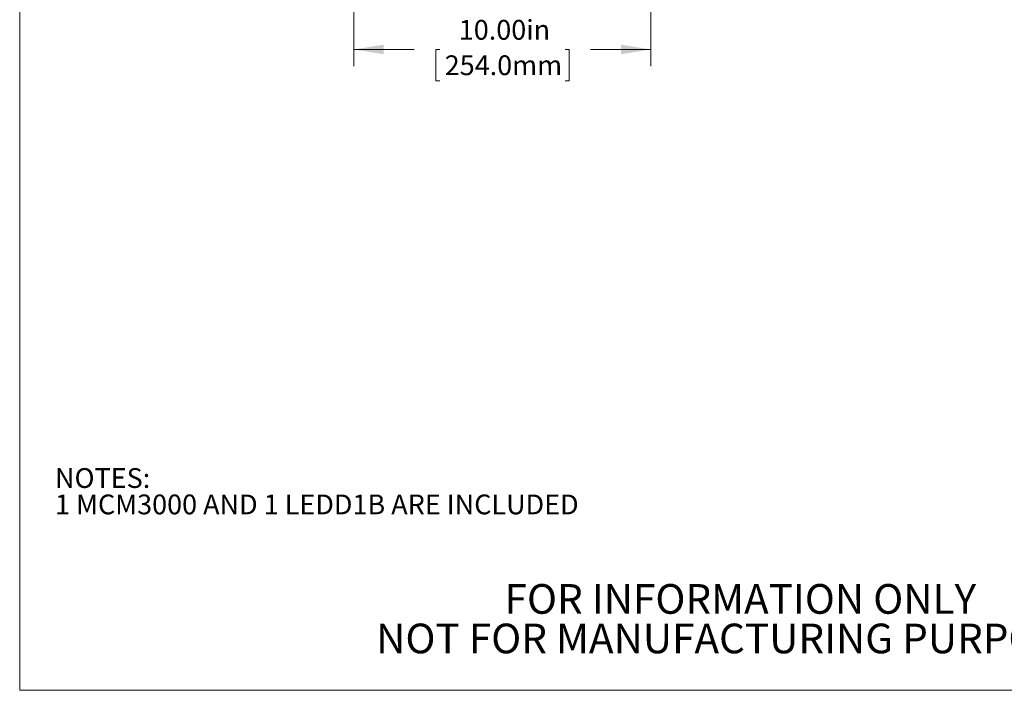
# Model space of a CAD drawing. Units: inches. Extents: x 0.1 to 10.9, y 0 to 8.5.
# Drawn here: x 0.1 to 4.2, y 0 to 2.9 of the extents above; entities that cross this region are included whole.
import ezdxf

# ---------------------------------------------------------------- set-up
doc = ezdxf.new("R2010")
doc.units = ezdxf.units.IN
doc.header["$MEASUREMENT"] = 0
doc.styles.add('SLDTEXTSTYLE0', font='TXT', dxfattribs={"width": 0.75})
doc.dimstyles.new('SLDDIMSTYLE0', dxfattribs={"dimtxt": 0.083333, "dimasz": 0.125, "dimexe": 0, "dimexo": 0.0625, "dimgap": 0.020833, "dimtad": 0, "dimtih": 1, "dimtoh": 1, "dimlfac": 8, "dimrnd": 1e-09, "dimzin": 4, "dimdsep": 46, "dimtxsty": 'SLDTEXTSTYLE0', "dimsah": 1, "dimcen": 0.09, "dimadec": 0, "dimazin": 1, "dimtfac": 1, "dimtofl": 0, "dimtmove": 0, "dimatfit": 3, "dimfxl": 1, "dimfrac": 2, "dimtolj": 1, "dimtzin": 12, "dimarcsym": 0})

# ---------------------------------------------------------------- blocks, each defined once
blk = doc.blocks.new('SW_NOTE_0')
at = {"color": 0, "linetype": 'Continuous', "lineweight": 0, "attachment_point": 1, "style": 'SLDTEXTSTYLE0'}
for s, insert, char_height in [('NOTES:', (0, 0.1074), 0.08333), ('1 MCM3000 AND 1 LEDD1B ARE INCLUDED', (0, -0.0037), 0.083333)]:
    blk.add_mtext(s, dxfattribs=dict(at, insert=insert, char_height=char_height))
blk = doc.blocks.new('SW_NOTE_4')
at = {"color": 0, "linetype": 'Continuous', "lineweight": 0, "char_height": 0.125, "attachment_point": 2, "style": 'SLDTEXTSTYLE0'}
for s, insert in [('FOR INFORMATION ONLY', (0.9863, 0.1611)), ('NOT FOR MANUFACTURING PURPOSES', (0.9991, -0.0055))]:
    blk.add_mtext(s, dxfattribs=dict(at, insert=insert))
blk = doc.blocks.new('_D')
at = {"color": 7, "linetype": 'Continuous', "lineweight": 0}
for p, q in [((1.4691, 3.4219), (1.4691, 2.6655)), ((2.7191, 3.4219), (2.7191, 2.6655)), ((1.4691, 2.7355), (1.7224, 2.7355)), ((1.8303, 2.7355), (1.8134, 2.7355)), ((1.8134, 2.7355), (1.8134, 2.603)), ((2.3579, 2.7355), (2.3748, 2.7355)), ((2.3748, 2.7355), (2.3748, 2.603)), ((2.7191, 2.7355), (2.4658, 2.7355)), ((1.8134, 2.603), (1.8303, 2.603)), ((2.3748, 2.603), (2.3579, 2.603))]:
    blk.add_line(p, q, dxfattribs=at)
for points in [[(1.4691, 2.7355), (1.5941, 2.7155), (1.5941, 2.7555)], [(2.7191, 2.7355), (2.5941, 2.7555), (2.5941, 2.7155)]]:
    blk.add_solid(points, dxfattribs=at)
at = {"color": 7, "linetype": 'Continuous', "lineweight": 0, "char_height": 0.08333, "attachment_point": 1, "style": 'SLDTEXTSTYLE0'}
for s, insert in [('10.00in', (1.9106, 2.8598)), ('254.0mm', (1.8514, 2.7105))]:
    blk.add_mtext(s, dxfattribs=dict(at, insert=insert))

msp = doc.modelspace()

# ---------------------------------------------------------------- linework, layer by layer
at = {"color": 7, "linetype": 'Continuous', "lineweight": 0}
for p in [(0.0622, 8.4506), (10.9445, 0.0356)]:
    msp.add_line(p, (0.0622, 0.0356), dxfattribs=at)

# ---------------------------------------------------------------- block references
for name, p in [('SW_NOTE_0', (0.2108, 0.8641)), ('SW_NOTE_4', (2.1097, 0.322))]:
    msp.add_blockref(name, p, dxfattribs=at)

# ---------------------------------------------------------------- dimensions: what is measured, and where the dimension line sits
dim = msp.add_linear_dim(base=(2.7191, 2.7355), p1=(1.4691, 3.4719), p2=(2.7191, 3.4719), dimstyle='SLDDIMSTYLE0', dxfattribs=at)
dim.commit()
dim.dimension.update_dxf_attribs({"geometry": '_D', "text_midpoint": (2.0941, 2.7355), "dimtype": 160})

doc.saveas('drawing.dxf')
